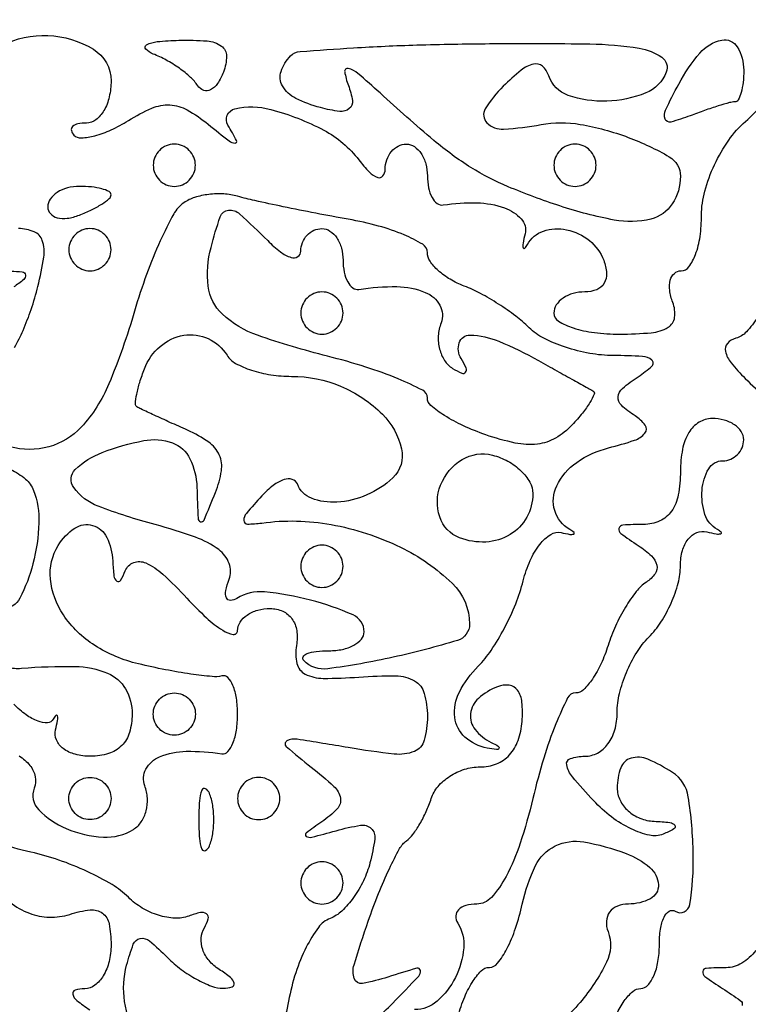
# Model space of a CAD drawing. Extents: x 30 to 390, y 28 to 264.
# Drawn here: x 37 to 40, y 38 to 42 of the extents above; entities that cross this region are included whole.
import ezdxf

# ---------------------------------------------------------------- set-up
doc = ezdxf.new("R2010")
doc.units = 0
doc.header["$MEASUREMENT"] = 0

msp = doc.modelspace()

# ---------------------------------------------------------------- linework, layer by layer
for points in [[(56.757495, 78.923439, -0.000003), (56.763508, 82.60211, -0.001014)], [(56.743402, 69.899287, -0.000011), (56.750873, 74.766164, -0.000018)], [(51.436809, 42.3423), (41.750104, 42.364159, 0.000233), (35.418656, 42.375492, 0.003978)], [(37.208742, 42.018306, -0.128907), (37.393962, 42.058859, -0.127922), (37.576201, 42.00342, -0.260947), (37.647, 41.877, -0.056395), (37.639677, 41.81228, -0.075828), (37.618007, 41.757503, -0.095027), (37.585954, 41.720776, -0.167478), (37.5483, 41.7078, 0.04804), (37.513682, 41.704466, 0.143297), (37.492741, 41.693652, 0.260519), (37.487861, 41.677863, 0.144864), (37.497762, 41.659638, 0.214003), (37.527759, 41.648219, 0.050754), (37.581881, 41.656915, 0.043372), (37.647654, 41.680732, 0.031043), (37.716492, 41.717998, -0.038556), (37.811192, 41.767442, -0.113421), (37.883087, 41.780392, -0.116878), (37.952135, 41.760511, -0.042268), (38.03707, 41.70271, 0.004571), (38.120833, 41.635954, 0.155377), (38.144384, 41.627212, 0.581553), (38.150833, 41.637397, 0.013326), (38.115921, 41.698988, -0.511548), (38.144112, 41.765044, -0.120657), (38.287433, 41.762405, -0.057242), (38.500785, 41.678935, -0.108218), (38.64105, 41.5601, 0.029809), (38.683189, 41.511265, 0.114769), (38.716698, 41.489751, 0.321316), (38.737513, 41.495727, 0.168933), (38.7468, 41.52243, -0.082573), (38.753199, 41.560916, -0.092474), (38.771651, 41.593599, -0.100624), (38.799132, 41.615453, -0.118364), (38.8314, 41.6232, -0.148195), (38.863663, 41.613423, -0.098894), (38.891149, 41.585923, -0.082425), (38.909681, 41.544814, -0.064853), (38.916, 41.4963, 0.048526), (38.920655, 41.448452, 0.075993), (38.934638, 41.40962, 0.105904), (38.955282, 41.385523, 0.204797), (38.97945, 41.379418, -0.04574), (39.114748, 41.38825, -0.078317), (39.22574, 41.367761, -0.124018), (39.292688, 41.323358, -0.249358), (39.30791, 41.26365, 0.013566), (39.299758, 41.225768, 0.102957), (39.300127, 41.207602, 0.598335), (39.30626, 41.205926, 0.062422), (39.317616, 41.22135, -0.184753), (39.381342, 41.274537, -0.134478), (39.474357, 41.280382, -0.119454), (39.565879, 41.237029, -0.131813), (39.623394, 41.1579, -0.075244), (39.63482, 41.105874, -0.151899), (39.625124, 41.065463, -0.166113), (39.595157, 41.039985, -0.094119), (39.547845, 41.031, 0.066306), (39.50035, 41.024674, 0.083434), (39.460097, 41.006149, 0.099317), (39.433175, 40.978662, 0.145266), (39.4236, 40.9464, 0.260256), (39.441765, 40.913866, 0.060318), (39.500813, 40.886651, 0.047377), (39.585751, 40.867951, 0.030514), (39.686451, 40.8618, 0.022151), (39.814368, 40.86747, 0.112051), (39.881929, 40.889243, 0.232217), (39.90791, 40.92894, 0.12301), (39.900606, 40.9887, -0.055937), (39.887958, 41.037291, -0.100118), (39.890286, 41.078323, -0.147206), (39.906734, 41.105238, -0.184534), (39.933855, 41.1156, 0.239679), (39.96528, 41.131582, 0.069432), (39.991729, 41.181026, 0.05321), (40.009823, 41.25302, 0.034991), (40.0158, 41.338327, -0.066793), (40.028751, 41.434845, -0.043254), (40.067784, 41.540713, -0.042936), (40.125024, 41.639421, -0.061332), (40.192768, 41.714537, 0.039122), (40.256719, 41.779423, 0.053369)], [(38.706835, 38.117261, 0.034963), (38.776302, 38.179448, 0.003044), (38.881355, 38.288954, 0.237169), (38.888108, 38.311349, 0.447376), (38.873666, 38.320334, 0.005637), (38.757865, 38.285012, -0.031915), (38.655887, 38.259675, -0.368289), (38.622845, 38.278859, -0.160733), (38.621733, 38.333721, -0.007811), (38.678771, 38.50931, -0.012835), (38.719682, 38.619542, -0.016114), (38.763445, 38.719337, -0.014324), (38.804723, 38.799772, -0.110029), (38.832572, 38.8314, 0.075809), (38.857699, 38.856306, 0.027242), (38.88555, 38.898446, 0.026283), (38.911518, 38.948695, 0.028202), (38.931395, 39.000241, -0.100478), (38.958588, 39.048635, -0.071009), (39.005731, 39.089716, -0.067898), (39.064892, 39.117527, -0.075525), (39.127208, 39.127141, 0.093665), (39.193099, 39.139752, 0.112619), (39.245043, 39.175302, 0.102229), (39.279819, 39.23298, 0.06613), (39.295876, 39.309534, 0.041252), (39.295277, 39.386722, 0.132368), (39.277634, 39.434547, 0.211558), (39.244383, 39.454352, 0.122263), (39.197349, 39.448533, 0.091164), (39.121067, 39.40195, 0.183828), (39.089183, 39.340276, 0.200904), (39.107555, 39.277099, 0.108141), (39.171915, 39.225495, -0.019541), (39.201184, 39.209526, -0.433977), (39.203025, 39.201025, -0.281926), (39.192803, 39.196513, -0.014877), (39.156052, 39.202582, -0.134259), (39.066622, 39.246929, -0.185237), (39.025853, 39.325777, -0.146639), (39.044288, 39.426908, -0.078631), (39.119546, 39.530461, 0.049445), (39.171948, 39.594395, 0.025588), (39.224818, 39.683277, 0.025167), (39.270268, 39.781052, 0.034738), (39.300281, 39.873048, -0.043167), (39.328239, 39.954094, -0.062244), (39.367369, 40.018962, -0.081017), (39.410997, 40.058958, -0.205039), (39.452508, 40.066333, 0.014603), (39.487592, 40.059243, 0.131268), (39.503076, 40.060653, 0.574239), (39.504222, 40.067082, 0.048728), (39.48705, 40.079016, -0.196224), (39.426771, 40.154579, -0.184841), (39.434645, 40.253136, -0.130088), (39.515016, 40.347784, -0.09079), (39.643139, 40.406077, 0.019037), (39.746901, 40.436361, 0.140976), (39.788904, 40.46523, 0.347545), (39.789525, 40.496946, 0.087329), (39.748889, 40.534589, -0.041212), (39.694176, 40.576644, -0.233234), (39.681097, 40.609891, -0.199155), (39.698783, 40.644144, -0.030032), (39.762, 40.691305, 0.038871), (39.816925, 40.733809, 0.453087), (39.816533, 40.757821, 0.164868), (39.779061, 40.772649, 0.011077), (39.662293, 40.775905, -0.042531), (39.56733, 40.784544, -0.035839), (39.469412, 40.809274, -0.037324), (39.382921, 40.845196, -0.07797), (39.323893, 40.887684, 0.032699), (39.270364, 40.93408, 0.019697), (39.201449, 40.982181, 0.019688), (39.128868, 41.024767, 0.032327), (39.06405, 41.054229, -0.042893), (39.007403, 41.081432, -0.050496), (38.95949, 41.116687, -0.057974), (38.926547, 41.154269, -0.152133), (38.916, 41.18813, 0.262461), (38.897065, 41.221716, 0.036086), (38.822808, 41.25962, 0.03376), (38.7203, 41.294999, 0.022361), (38.59875, 41.322195, -0.003635), (38.467984, 41.346353, -0.003621), (38.337415, 41.372438, -0.003547), (38.223664, 41.396865, -0.014194), (38.1546, 41.414279, 0.055201), (38.099492, 41.423461, 0.043343), (38.038916, 41.421533, 0.044652), (37.982196, 41.40958, 0.077492), (37.938981, 41.388619, 0.116396), (37.89819, 41.343289, 0.018471), (37.844286, 41.235595, 0.019624), (37.789457, 41.101404, 0.01605), (37.741198, 40.954074, -0.027462), (37.638235, 40.662407, -0.087494), (37.527369, 40.488989, -0.142311), (37.397569, 40.410349, -0.13017), (37.240923, 40.409862, -0.158844)], [(37.260203, 40.808801, 0.022545), (37.293794, 40.876612, 0.022876), (37.326474, 40.96109, 0.019368), (37.353364, 41.052997, 0.023767), (37.376962, 41.170387, 0.119319), (37.371204, 41.236663, 0.215209), (37.338311, 41.272104, 0.10001), (37.275471, 41.2848, 0.060283)], [(37.24515, 41.114305, -0.031154), (37.290793, 41.110896, -0.324788), (37.303584, 41.098618, -0.272748), (37.296843, 41.080418, -0.025255), (37.256552, 41.050855, 0.084519)], [(40.240919, 40.930265, -0.04624), (40.19588, 40.870823, -0.145458), (40.153427, 40.845312, 0.151083), (40.119766, 40.824578, 0.24176), (40.111776, 40.792536, 0.113394), (40.134349, 40.746496, 0.028151), (40.19121, 40.683968, 0.021252), (40.274439, 40.608876, 0.358432)], [(39.675324, 38.13476, -0.050447), (39.706089, 38.189498, -0.059916), (39.740048, 38.22725, -0.181596), (39.771867, 38.2392, 0.215331), (39.800455, 38.25211, 0.079454), (39.824647, 38.290369, 0.060428), (39.841124, 38.346698, 0.040987), (39.8466, 38.413393, -0.035053), (39.851099, 38.47749, -0.074786), (39.865238, 38.524967, -0.143883), (39.886063, 38.548494, -0.285201), (39.91005, 38.548609, 0.534966), (39.968732, 38.575636, 0.043896), (39.982687, 38.777542, 0.034252), (39.962555, 39.007812, 0.212444), (39.899628, 39.105055, 0.04383), (39.800925, 39.157725, 0.170447), (39.732838, 39.162152, 0.242061), (39.691653, 39.12396, 0.087246), (39.6774, 39.0429, 0.114298), (39.688733, 38.99397, 0.09567), (39.72089, 38.951315, 0.089203), (39.768906, 38.92147, 0.08347), (39.82545, 38.909321, -0.015465), (39.889045, 38.904478, -0.216749), (39.908306, 38.893093, -0.446104), (39.904876, 38.878387, -0.030589), (39.861422, 38.857862, -0.150454), (39.80658, 38.853385, -0.057654), (39.733455, 38.878628, -0.050339), (39.65504, 38.926508, -0.043027), (39.583176, 38.991441, -0.012099), (39.497682, 39.087779, -0.12632), (39.474862, 39.134982, -0.38191), (39.490041, 39.160852, -0.077793), (39.547204, 39.1698, 0.125484), (39.598505, 39.182881, 0.108549), (39.640537, 39.219418, 0.092762), (39.668024, 39.275748, 0.067347), (39.6774, 39.345043, -0.06043), (39.686665, 39.421423, -0.03907), (39.714677, 39.506085, -0.038951), (39.755707, 39.585772, -0.058077), (39.8043, 39.647186, 0.053901), (39.852882, 39.707546, 0.03857), (39.893923, 39.783956, 0.039121), (39.921977, 39.863873, 0.06494), (39.9312, 39.934588, -0.065866), (39.939067, 39.99405, -0.100944), (39.962264, 40.04037, -0.130472), (39.99673, 40.066344, -0.157652), (40.03695, 40.06931, 0.013566), (40.074832, 40.061158, 0.102957), (40.092997, 40.061527, 0.598335), (40.094674, 40.06766, 0.062422), (40.07925, 40.079016, -0.187442), (40.029641, 40.139088, -0.09943), (40.017767, 40.236333, -0.11303), (40.044442, 40.322016, -0.26706), (40.1004, 40.3542, 0.099038), (40.132687, 40.360659, 0.097945), (40.160149, 40.379051, 0.097945), (40.178541, 40.406513, 0.099038), (40.185, 40.4388, 0.148195), (40.175223, 40.471063, 0.098894), (40.147723, 40.498549, 0.082425), (40.106614, 40.517081, 0.064853), (40.0581, 40.5234, 0.140575), (40.00565, 40.508356, 0.118484), (39.96504, 40.467, 0.088208), (39.939544, 40.40017, 0.04716), (39.9312, 40.3119, -0.045902), (39.922484, 40.217155, -0.106495), (39.895115, 40.151634, -0.137431), (39.848566, 40.113232, -0.102326), (39.78315, 40.099105, 0.012169), (39.700282, 40.096362, 0.328172), (39.684306, 40.083132, 0.306546), (39.691659, 40.062983, 0.011267), (39.762, 40.014505, -0.042307), (39.815039, 39.972874, -0.151771), (39.836168, 39.935932, -0.21254), (39.82915, 39.901413, -0.090079), (39.794552, 39.86775, 0.078531), (39.754168, 39.83022, 0.030161), (39.71047, 39.767023, 0.028958), (39.670486, 39.691475, 0.031603), (39.640801, 39.61395, -0.031625), (39.612892, 39.541072, -0.042463), (39.57815, 39.479515, -0.048763), (39.542073, 39.436347, -0.19678), (39.510937, 39.4236, 0.284395), (39.478397, 39.403463, 0.019104), (39.431365, 39.299344, 0.022897), (39.38299, 39.162711, 0.014764), (39.339, 39.0006, -0.020229), (39.288194, 38.821151, -0.04312), (39.231756, 38.688602, -0.059801), (39.172817, 38.603946, -0.213966), (39.114069, 38.5776, 0.063885), (39.070262, 38.57198, 0.135128), (39.040852, 38.554991, 0.191526), (39.030222, 38.52984, 0.144744), (39.038182, 38.500634, -0.161212), (39.061787, 38.401563, -0.095052), (39.028386, 38.283319, -0.09763), (38.954755, 38.188345, -0.18111), (38.864649, 38.1546, 0.127936)], [(37.244413, 40.31932, -0.063939), (37.30377, 40.28092, -0.126281), (37.336062, 40.23546, -0.101766), (37.357579, 40.105097, -0.053248), (37.333602, 39.941652, -0.054872), (37.281177, 39.803081, -0.282008), (37.214133, 39.762, 0.164893)], [(37.277971, 39.171161, -0.094712), (37.321547, 39.133272, -0.115444), (37.342606, 39.088116, -0.144214), (37.338928, 39.042207, 0.291668), (37.356685, 38.955137, 0.102318), (37.467041, 38.879946, 0.08537), (37.61608, 38.846016, 0.152948), (37.73661, 38.876797, 0.109033), (37.767976, 38.907259, 0.081889), (37.787627, 38.951334, 0.077101), (37.792818, 39.002003, 0.07881), (37.782323, 39.051457, -0.220748), (37.786881, 39.118264, -0.170173), (37.841932, 39.167632, -0.09468), (37.948634, 39.189831, -0.043258), (38.09115, 39.179818, 0.258827), (38.115401, 39.188669, 0.083952), (38.135962, 39.222445, 0.059023), (38.149993, 39.274898, 0.035886), (38.1546, 39.339, 0.035985), (38.150011, 39.402682, 0.062342), (38.135962, 39.453763, 0.093998), (38.115348, 39.485201, 0.269161), (38.09115, 39.492084, -0.087399), (38.052036, 39.489169, -0.010763), (37.966698, 39.499589, -0.012458), (37.865043, 39.516823, -0.01), (37.756585, 39.540263, -0.083414), (37.582183, 39.613854, -0.102798), (37.455781, 39.736573, -0.124809), (37.40383, 39.880244, -0.164514), (37.435032, 40.015043, -0.106407), (37.501192, 40.083877, -0.221633), (37.573062, 40.095253, -0.214207), (37.6298, 40.047339, -0.100942), (37.653679, 39.95235, 0.017724), (37.658553, 39.891959, 0.202637), (37.670081, 39.871629, 0.449617), (37.684904, 39.874479, 0.038559), (37.704193, 39.913541, -0.211121), (37.737734, 39.946265, -0.196496), (37.785885, 39.944766, -0.081193), (37.854932, 39.899411, -0.020044), (37.951314, 39.803432, 0.019032), (38.029455, 39.725302, 0.044267), (38.094885, 39.674648, 0.100773), (38.137127, 39.658291, 0.464497), (38.1546, 39.673041, -0.145226), (38.164666, 39.706965, -0.099322), (38.192966, 39.735868, -0.083448), (38.235281, 39.755348, -0.066326), (38.285209, 39.762, -0.106017), (38.335728, 39.751166, -0.132787), (38.372659, 39.720901, -0.12006), (38.391675, 39.673468, -0.077316), (38.390959, 39.61395, 0.096937), (38.39291, 39.541474, 0.224163), (38.425555, 39.499518, 0.116924), (38.498391, 39.482021, 0.020226), (38.64105, 39.487372, -0.022594), (38.789223, 39.492227, -0.127607), (38.864889, 39.47159, -0.19754), (38.903473, 39.421941, -0.067746), (38.916, 39.329907, -0.065329), (38.903401, 39.233887, -0.237751), (38.86369, 39.189316, -0.122752), (38.783131, 39.178628, -0.013768), (38.59875, 39.204596, 0.00336), (38.393191, 39.237924, 0.161516), (38.35248, 39.231093, 0.528282), (38.349933, 39.208499, 0.011688), (38.450288, 39.126071, -0.02016), (38.540706, 39.049204, -0.160115), (38.56706, 39.001908, -0.244643), (38.554411, 38.959368, -0.050163), (38.492588, 38.907118, 0.010752), (38.429746, 38.861976, 0.526715), (38.43031, 38.848941, 0.205131), (38.452227, 38.845553, 0.005404), (38.549439, 38.871634, -0.027584), (38.648278, 38.893505, -0.233773), (38.690552, 38.880581, -0.242721), (38.70498, 38.839609, -0.029541), (38.685749, 38.743116, -0.047522), (38.659404, 38.671109, -0.04403), (38.619383, 38.603385, -0.046973), (38.572517, 38.549474, -0.099048), (38.525862, 38.519972, 0.144085), (38.478744, 38.483958, 0.041352), (38.430287, 38.404805, 0.037912), (38.387972, 38.30212, 0.032425), (38.358986, 38.188732, -0.023714), (38.332825, 38.078424, -0.035391)], [(37.230916, 39.527408, 0.084409), (37.28745, 39.522602, -0.024972), (37.5021, 39.529833, -0.094209), (37.633251, 39.502684, -0.166415), (37.704871, 39.439641, -0.130533), (37.7316, 39.339, -0.072127), (37.720949, 39.265552, -0.122985), (37.689632, 39.212437, -0.124375), (37.637313, 39.18066, -0.074726), (37.565055, 39.1698, -0.06323), (37.503263, 39.177646, -0.098243), (37.455006, 39.200864, -0.129532), (37.427759, 39.235335, -0.164035), (37.42429, 39.27555, 0.013628), (37.432437, 39.313428, 0.100521), (37.432147, 39.331819, 0.596632), (37.426042, 39.333567, 0.065522), (37.414836, 39.318605, -0.257835), (37.391802, 39.304352, -0.103374), (37.353954, 39.310326, -0.06734), (37.30657, 39.336032, -0.038484), (37.257054, 39.378461, 0.12148)], [(37.749335, 38.043179, -0.090271), (37.701213, 38.186813, -0.100083), (37.709437, 38.332785, -0.027374), (37.736259, 38.416372, -0.261515), (37.764015, 38.439466, -0.224802), (37.801369, 38.429536, -0.020828), (37.873617, 38.363069, 0.036463), (37.928375, 38.315763, 0.034543), (37.990388, 38.275967, 0.036479), (38.050248, 38.248618, 0.092419), (38.097193, 38.240495, 0.068907), (38.132202, 38.245808, 0.394667), (38.140875, 38.260583, 0.174059), (38.126553, 38.283143, 0.02397), (38.080311, 38.315637, -0.077634), (38.040109, 38.350866, -0.089298), (38.014871, 38.395136, -0.099555), (38.008279, 38.441388, -0.124814), (38.021255, 38.482572, 0.066296), (38.037093, 38.517925, 0.314436), (38.030481, 38.537844, 0.215846), (38.005323, 38.543359, 0.039283), (37.958402, 38.529466, -0.105145), (37.903367, 38.52076, -0.062343), (37.837704, 38.532516, -0.058281), (37.771974, 38.56172, -0.062796), (37.716566, 38.60472, 0.062636), (37.651139, 38.655528, 0.025676), (37.551432, 38.707925, 0.024915), (37.437297, 38.753867, 0.029173), (37.324957, 38.785507, -0.033148), (37.190972, 38.824395, -0.102893)], [(39.036754, 38.117932, -0.032768), (39.062126, 38.196754, -0.044807), (39.095649, 38.263326, -0.052611), (39.131814, 38.309813, -0.203883), (39.16469, 38.3238, 0.232756), (39.197747, 38.34007, 0.044137), (39.234928, 38.398354, 0.038931), (39.269787, 38.480391, 0.026951), (39.2967, 38.5776, -0.058608), (39.34996, 38.731441, -0.168464), (39.428644, 38.810319, -0.157009), (39.543301, 38.826636, -0.049113), (39.712781, 38.780049, -0.081749), (39.807976, 38.724331, -0.210755), (39.842766, 38.654583, -0.293254), (39.810755, 38.599094, -0.119826), (39.722355, 38.5776, 0.095296), (39.678214, 38.56911, 0.139526), (39.647085, 38.545085, 0.145361), (39.634047, 38.509094, 0.106714), (39.640586, 38.466909, -0.20955), (39.634852, 38.344254, -0.061627), (39.528762, 38.18336, -0.058727), (39.373201, 38.039181, -0.095833)], [(37.24142, 38.584991, 0.075801), (37.319277, 38.540546, 0.085986), (37.399286, 38.524672, 0.083099), (37.480987, 38.536312, -0.047285), (37.563335, 38.554107, -0.190483), (37.612146, 38.54122, -0.189542), (37.6391, 38.49838, -0.046769), (37.647, 38.414101, -0.058475), (37.639139, 38.347114, -0.076881), (37.615936, 38.290197, -0.094936), (37.581594, 38.251811, -0.161222), (37.54125, 38.237905, 0.067648), (37.502689, 38.232182, 0.403287), (37.493485, 38.216169, 0.166561), (37.509656, 38.19122, 0.021186), (37.5624, 38.153305, -0.02521)], [(40.233292, 38.391258, -0.089476), (40.177229, 38.340625, -0.137584), (40.114828, 38.322505, 0.01216), (40.035031, 38.319832, 0.348541), (40.020668, 38.307016, 0.289983), (40.028738, 38.287549, 0.009898), (40.1004, 38.2392, -0.010498), (40.171398, 38.191175, -0.299242), (40.179099, 38.171527, -0.338524)]]:
    msp.add_lwpolyline(points, format="xyb")
for points in [[(38.097872, 41.912207, -0.053352), (38.074455, 41.866449, -0.125963), (38.046378, 41.840782, -0.208635), (38.018663, 41.8386, -0.166204), (37.994777, 41.857221, 0.063679), (37.965981, 41.890967, 0.029468), (37.921003, 41.927211, 0.028604), (37.868574, 41.96024, 0.035326), (37.8162, 41.984536, -0.108206), (37.786445, 42.004001, -0.500675), (37.789088, 42.021203, -0.099265), (37.832122, 42.034143, -0.016295), (37.919295, 42.039521, -0.025592), (38.03223, 42.03702, -0.137365), (38.089547, 42.016336, -0.244246), (38.10998, 41.976341, -0.090149)], [(40.185, 41.9193, -0.026361), (40.182435, 41.870674, -0.041645), (40.174607, 41.829677, -0.050709), (40.163274, 41.800737, -0.281131), (40.149619, 41.7924, 0.066832), (40.128312, 41.789539, 0.007941), (40.082431, 41.776206, 0.009368), (40.028177, 41.758382, 0.007561), (39.970577, 41.737272, -0.025778), (39.892616, 41.71188, -0.389207), (39.869401, 41.723937, -0.202365), (39.871182, 41.759616, -0.010542), (39.924335, 41.864172, -0.05466), (40.009505, 41.988502, -0.164603), (40.096775, 42.040188, -0.321119), (40.159312, 42.012783, -0.134895)], [(39.874472, 41.912208, -0.207842), (39.792261, 41.828479, -0.088556), (39.635387, 41.795364, -0.091174), (39.480414, 41.818858, -0.233285), (39.402702, 41.897395, 0.133932), (39.37735, 41.93542, 0.240613), (39.341835, 41.944271, 0.114752), (39.291902, 41.919748, 0.0251), (39.220409, 41.855095, 0.056923), (39.148383, 41.764494, 0.347807), (39.154591, 41.709044, 0.215914), (39.22194, 41.683342, 0.030826), (39.372306, 41.701834, -0.089981), (39.529486, 41.702544, -0.045071), (39.721893, 41.650319, -0.043198), (39.886374, 41.57259, -0.266822), (39.9312, 41.494571, -0.145498), (39.898268, 41.383797, -0.189995), (39.812844, 41.323153, -0.107697), (39.665293, 41.319129, -0.03288), (39.447864, 41.375352, -0.018377), (39.239618, 41.452674, -0.042042), (39.090902, 41.529401, -0.035371), (38.942478, 41.637859, -0.009841), (38.726049, 41.828237, 0.009102), (38.637382, 41.906464, 0.117448), (38.59832, 41.92635, 0.536109), (38.584226, 41.913295, 0.051499), (38.598883, 41.858963, -0.05442), (38.615074, 41.797525, -0.26787), (38.602465, 41.765445, -0.20189), (38.564131, 41.754654, -0.032953), (38.48667, 41.769542, -0.051702), (38.387742, 41.806676, -0.147395), (38.334742, 41.856557, -0.214023), (38.328835, 41.914639, -0.116792), (38.367179, 41.976779, -0.179144), (38.40541, 41.994353, -0.003664), (38.61958, 42.009157, -0.008135), (38.873033, 42.020676, -0.005323), (39.165502, 42.026087, -0.005376), (39.567755, 42.024921, -0.03642), (39.765875, 42.007749, -0.112551), (39.856305, 41.971271, -0.345215)], [(37.8162, 41.5386, 0.099038), (37.822659, 41.506313, 0.097945), (37.841051, 41.478851, 0.097945), (37.868513, 41.460459, 0.099038), (37.9008, 41.454, 0.099038), (37.933087, 41.460459, 0.097945), (37.960549, 41.478851, 0.097945), (37.978941, 41.506313, 0.099038), (37.9854, 41.5386, 0.099038), (37.978941, 41.570887, 0.097945), (37.960549, 41.598349, 0.097945), (37.933087, 41.616741, 0.099038), (37.9008, 41.6232, 0.099038), (37.868513, 41.616741, 0.097945), (37.841051, 41.598349, 0.097945), (37.822659, 41.570887, 0.099038)], [(39.4236, 41.5386, 0.099038), (39.430059, 41.506313, 0.097945), (39.448451, 41.478851, 0.097945), (39.475913, 41.460459, 0.099038), (39.5082, 41.454, 0.099038), (39.540487, 41.460459, 0.097945), (39.567949, 41.478851, 0.097945), (39.586341, 41.506313, 0.099038), (39.5928, 41.5386, 0.099038), (39.586341, 41.570887, 0.097945), (39.567949, 41.598349, 0.097945), (39.540487, 41.616741, 0.099038), (39.5082, 41.6232, 0.099038), (39.475913, 41.616741, 0.097945), (39.448451, 41.598349, 0.097945), (39.430059, 41.570887, 0.099038)], [(37.3932, 41.372055, 0.184534), (37.403562, 41.344934, 0.147206), (37.430477, 41.328486, 0.100118), (37.471509, 41.326158, 0.055937), (37.5201, 41.338806, 0.02136), (37.568708, 41.359882, 0.030395), (37.609723, 41.382965, 0.030693), (37.63963, 41.404989, 0.222225), (37.647, 41.420751, 0.289661), (37.638871, 41.433605, 0.046727), (37.609723, 41.444233, 0.039339), (37.56873, 41.451591, 0.024748), (37.5201, 41.454, 0.062722), (37.471579, 41.447889, 0.08088), (37.430477, 41.429929, 0.098158), (37.402971, 41.403307, 0.152681)], [(38.275457, 41.236457, 0.032428), (38.326599, 41.191551, 0.08714), (38.369348, 41.169193, 0.216722), (38.396151, 41.172392, 0.262054), (38.4084, 41.194157, -0.09221), (38.414836, 41.22876, -0.096076), (38.433251, 41.258174, -0.099376), (38.460722, 41.277858, -0.106313), (38.493, 41.2848, -0.148195), (38.525263, 41.275023, -0.098894), (38.552749, 41.247523, -0.082425), (38.571281, 41.206414, -0.064853), (38.5776, 41.1579, 0.048526), (38.582255, 41.110052, 0.075993), (38.596238, 41.07122, 0.105904), (38.616882, 41.047123, 0.204797), (38.64105, 41.041018, -0.042036), (38.793899, 41.052132, -0.093982), (38.907645, 41.02921, -0.171159), (38.966095, 40.977394, -0.221748), (38.971046, 40.906809, 0.077463), (38.959904, 40.854988, 0.076658), (38.964994, 40.802038, 0.081908), (38.98508, 40.756115, 0.110815), (39.017366, 40.724538, 0.033384), (39.053523, 40.705399, 0.333325), (39.06922, 40.708965, 0.293058), (39.071522, 40.726072, 0.029304), (39.050979, 40.764129, -0.22284), (39.043683, 40.827252, -0.329551), (39.087494, 40.857915, -0.092521), (39.202076, 40.833428, -0.02866), (39.361298, 40.75605, 0.000375), (39.435931, 40.714409, 0.000503), (39.503642, 40.676786, 0.000345), (39.560507, 40.645315, 0.005332), (39.580184, 40.634716, -0.389357), (39.584955, 40.62143, -0.037573), (39.56792, 40.588137, -0.03242), (39.538003, 40.545594, -0.018416), (39.496747, 40.498034, -0.074327), (39.429905, 40.444963, -0.102622), (39.357339, 40.421064, -0.080858), (39.268491, 40.425309, -0.031591), (39.149813, 40.458444, -0.023661), (39.06026, 40.494498, -0.033417), (38.984683, 40.535479, -0.035281), (38.930173, 40.575575, -0.219962), (38.916, 40.606233, 0.282404), (38.897071, 40.637074, 0.018653), (38.798287, 40.682684, 0.022571), (38.668848, 40.72995, 0.014577), (38.515273, 40.773418, -0.021805), (38.235041, 40.857127, -0.104632), (38.093078, 40.942685, -0.177701), (38.037046, 41.053493, -0.093326), (38.047936, 41.209565, -0.018763), (38.084924, 41.332038, -0.288184), (38.117763, 41.358529, -0.217707), (38.162866, 41.344028, -0.011401)], [(37.4778, 41.2002, 0.099038), (37.484259, 41.167913, 0.097945), (37.502651, 41.140451, 0.097945), (37.530113, 41.122059, 0.099038), (37.5624, 41.1156, 0.099038), (37.594687, 41.122059, 0.097945), (37.622149, 41.140451, 0.097945), (37.640541, 41.167913, 0.099038), (37.647, 41.2002, 0.099038), (37.640541, 41.232487, 0.097945), (37.622149, 41.259949, 0.097945), (37.594687, 41.278341, 0.099038), (37.5624, 41.2848, 0.099038), (37.530113, 41.278341, 0.097945), (37.502651, 41.259949, 0.097945), (37.484259, 41.232487, 0.099038)], [(38.4084, 40.9464, 0.099038), (38.414859, 40.914113, 0.097945), (38.433251, 40.886651, 0.097945), (38.460713, 40.868259, 0.099038), (38.493, 40.8618, 0.099038), (38.525287, 40.868259, 0.097945), (38.552749, 40.886651, 0.097945), (38.571141, 40.914113, 0.099038), (38.5776, 40.9464, 0.099038), (38.571141, 40.978687, 0.097945), (38.552749, 41.006149, 0.097945), (38.525287, 41.024541, 0.099038), (38.493, 41.031, 0.099038), (38.460713, 41.024541, 0.097945), (38.433251, 41.006149, 0.097945), (38.414859, 40.978687, 0.099038)], [(38.1123, 40.7772, 0.130646), (38.146704, 40.744671, 0.045439), (38.209888, 40.717451, 0.041396), (38.288212, 40.698847, 0.037634), (38.371093, 40.6926, -0.099462), (38.567919, 40.653055, -0.097963), (38.735406, 40.540466, -0.138824), (38.812233, 40.402394, -0.269053), (38.776846, 40.285425, -0.085476), (38.672972, 40.217248, -0.087022), (38.552925, 40.188292, -0.108396), (38.450687, 40.204045, -0.215181), (38.3943, 40.261265, 0.243949), (38.374023, 40.279708, 0.147092), (38.340777, 40.278625, 0.08404), (38.297593, 40.255461, 0.041683), (38.251693, 40.213269, 0.010549), (38.190018, 40.143378, 0.177308), (38.179586, 40.114885, 0.414704), (38.193777, 40.100718, 0.033732), (38.251693, 40.104727, -0.079101), (38.529774, 40.098797, -0.06839), (38.807563, 40.008044, -0.078046), (39.015305, 39.863433, -0.204509), (39.0852, 39.699696, -0.330702), (39.036478, 39.634088, -0.019104), (38.779288, 39.567026, -0.020568), (38.516791, 39.520415, -0.234144), (38.419892, 39.553108, -0.340369), (38.417956, 39.568006, -0.169213), (38.433278, 39.58114, -0.066833), (38.469721, 39.590057, -0.026627), (38.5212, 39.5928, 0.051526), (38.57515, 39.598374, 0.071446), (38.620781, 39.614957, 0.091479), (38.651451, 39.639439, 0.180595), (38.6622, 39.668229, 0.297478), (38.617815, 39.73623, 0.039285), (38.447224, 39.795751, 0.041067), (38.262382, 39.828449, 0.163066), (38.151678, 39.802494, -0.128401), (38.125581, 39.794474, -0.316564), (38.109579, 39.804739, -0.149762), (38.106946, 39.83395, -0.039773), (38.120339, 39.879342, 0.182252), (38.120711, 39.942892, 0.146155), (38.079291, 39.997953, 0.073562), (37.985284, 40.047943, 0.019714), (37.823269, 40.098496, -0.024544), (37.595576, 40.171963, -0.145366), (37.497011, 40.246877, -0.378067), (37.503614, 40.319467, -0.098), (37.611619, 40.387449, -0.044166), (37.777941, 40.434939, -0.136019), (37.89351, 40.425613, -0.19452), (37.963268, 40.362537, -0.105434), (37.991346, 40.24845, 0.003145), (37.996062, 40.122818, 0.322965), (38.006277, 40.109887, 0.379291), (38.019923, 40.116439, 0.003584), (38.065616, 40.2273, 0.056649), (38.089625, 40.313849, 0.145689), (38.081171, 40.377563, 0.136429), (38.038594, 40.428894, 0.047194), (37.95392, 40.476575, -0.001406), (37.883276, 40.508236, -0.001936), (37.819983, 40.537113, -0.001228), (37.766933, 40.561723, -0.023362), (37.750759, 40.570216, -0.293184), (37.744431, 40.582667, -0.023805), (37.750084, 40.620631, -0.026071), (37.762191, 40.668535, -0.016684), (37.78096, 40.722791, -0.122603), (37.843715, 40.812505, -0.139305), (37.938417, 40.85704, -0.149769), (38.037214, 40.843664, -0.147384)], [(39.339, 40.222426, -0.127021), (39.314548, 40.127728, -0.131469), (39.247507, 40.058148, -0.123518), (39.150993, 40.028636, -0.104721), (39.045416, 40.045428, -0.224991), (38.965333, 40.129386, -0.176141), (38.969097, 40.256793, -0.162868), (39.055357, 40.358967, -0.203368), (39.177097, 40.376805, -0.060932), (39.239, 40.35226, -0.065696), (39.291441, 40.313991, -0.07398), (39.326917, 40.268422, -0.129161)], [(38.4084, 39.9312, 0.099038), (38.414859, 39.898913, 0.097945), (38.433251, 39.871451, 0.097945), (38.460713, 39.853059, 0.099038), (38.493, 39.8466, 0.099038), (38.525287, 39.853059, 0.097945), (38.552749, 39.871451, 0.097945), (38.571141, 39.898913, 0.099038), (38.5776, 39.9312, 0.099038), (38.571141, 39.963487, 0.097945), (38.552749, 39.990949, 0.097945), (38.525287, 40.009341, 0.099038), (38.493, 40.0158, 0.099038), (38.460713, 40.009341, 0.097945), (38.433251, 39.990949, 0.097945), (38.414859, 39.963487, 0.099038)], [(37.9854, 39.339, -0.099038), (37.978941, 39.306713, -0.097945), (37.960549, 39.279251, -0.097945), (37.933087, 39.260859, -0.099038), (37.9008, 39.2544, -0.099038), (37.868513, 39.260859, -0.097945), (37.841051, 39.279251, -0.097945), (37.822659, 39.306713, -0.099038), (37.8162, 39.339, -0.099038), (37.822659, 39.371287, -0.097945), (37.841051, 39.398749, -0.097945), (37.868513, 39.417141, -0.099038), (37.9008, 39.4236, -0.099038), (37.933087, 39.417141, -0.097945), (37.960549, 39.398749, -0.097945), (37.978941, 39.371287, -0.099038)], [(37.647, 39.0006, -0.099038), (37.640541, 38.968313, -0.097945), (37.622149, 38.940851, -0.097945), (37.594687, 38.922459, -0.099038), (37.5624, 38.916, -0.099038), (37.530113, 38.922459, -0.097945), (37.502651, 38.940851, -0.097945), (37.484259, 38.968313, -0.099038), (37.4778, 39.0006, -0.099038), (37.484259, 39.032887, -0.097945), (37.502651, 39.060349, -0.097945), (37.530113, 39.078741, -0.099038), (37.5624, 39.0852, -0.099038), (37.594687, 39.078741, -0.097945), (37.622149, 39.060349, -0.097945), (37.640541, 39.032887, -0.099038)], [(38.1546, 39.0006, 0.099038), (38.161059, 38.968313, 0.097945), (38.179451, 38.940851, 0.097945), (38.206913, 38.922459, 0.099038), (38.2392, 38.916, 0.099038), (38.271487, 38.922459, 0.097945), (38.298949, 38.940851, 0.097945), (38.317341, 38.968313, 0.099038), (38.3238, 39.0006, 0.099038), (38.317341, 39.032887, 0.097945), (38.298949, 39.060349, 0.097945), (38.271487, 39.078741, 0.099038), (38.2392, 39.0852, 0.099038), (38.206913, 39.078741, 0.097945), (38.179451, 39.060349, 0.097945), (38.161059, 39.032887, 0.099038)], [(37.998758, 38.916, 0.017491), (38.001397, 38.840584, 0.078554), (38.011293, 38.797692, 0.447206), (38.025585, 38.792536, 0.174857), (38.041429, 38.81025, 0.057986), (38.054655, 38.858473, 0.037979), (38.059031, 38.916, 0.037979), (38.054655, 38.973527, 0.057986), (38.041429, 39.02175, 0.174857), (38.025585, 39.039464, 0.447206), (38.011293, 39.034308, 0.078554), (38.001397, 38.991416, 0.017491)], [(38.4084, 38.6622, 0.099038), (38.414859, 38.629913, 0.097945), (38.433251, 38.602451, 0.097945), (38.460713, 38.584059, 0.099038), (38.493, 38.5776, 0.099038), (38.525287, 38.584059, 0.097945), (38.552749, 38.602451, 0.097945), (38.571141, 38.629913, 0.099038), (38.5776, 38.6622, 0.099038), (38.571141, 38.694487, 0.097945), (38.552749, 38.721949, 0.097945), (38.525287, 38.740341, 0.099038), (38.493, 38.7468, 0.099038), (38.460713, 38.740341, 0.097945), (38.433251, 38.721949, 0.097945), (38.414859, 38.694487, 0.099038)]]:
    msp.add_lwpolyline(points, format="xyb", close=True)

doc.saveas('drawing.dxf')
